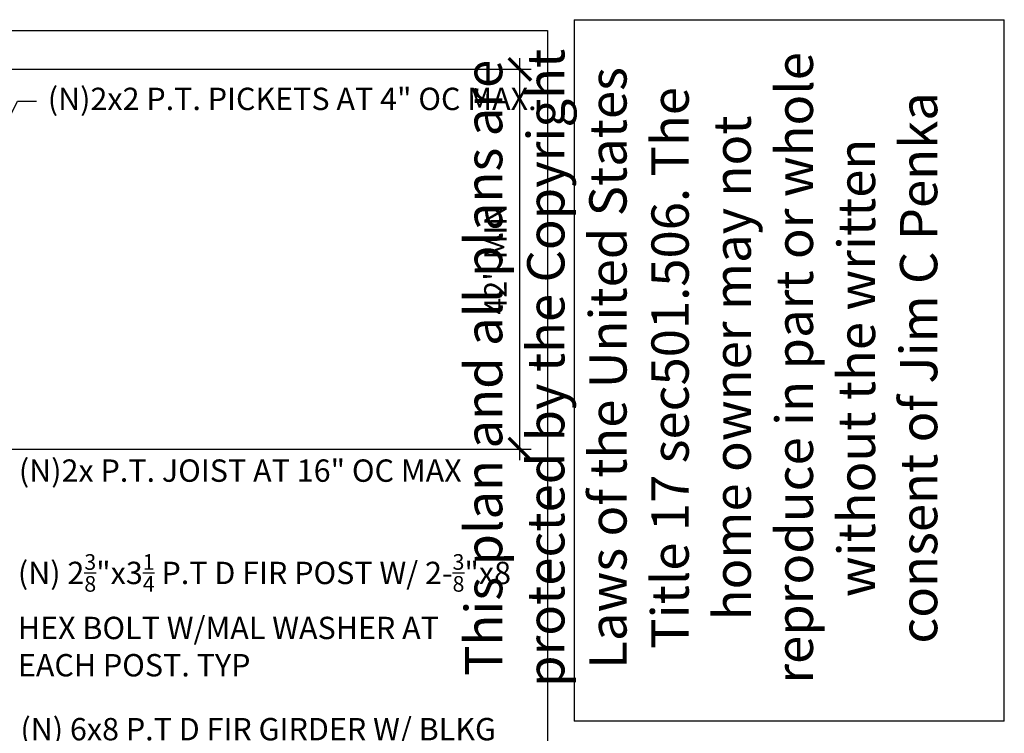
# Model space of a CAD drawing. Units: inches. Extents: x -896 to 9435, y 563 to 6171.
# Drawn here: x 4653 to 4741, y 3021 to 3085 of the extents above; entities that cross this region are included whole.
import ezdxf

# ---------------------------------------------------------------- set-up
doc = ezdxf.new("R2010")
doc.units = ezdxf.units.IN
doc.header["$MEASUREMENT"] = 0
for name, color, linetype in [('BNDY', 8, 'Continuous'), ('S-DIM', 4, 'Continuous'), ('S-NOTES', 7, 'Continuous'), ('S-PLATE', 7, 'Continuous'), ('Title Block Box', 5, 'Continuous'), ('TITLE MDL SPACE NTS 7', 7, 'Continuous')]:
    doc.layers.add(name, color=color, linetype=linetype)
doc.styles.add('16 SCALE', font='stylu.ttf', dxfattribs={"width": 0.65, "height": 12})
doc.styles.add('STRUCT-16', font='romans.shx', dxfattribs={"height": 2})
doc.dimstyles.new('STRUCT-16', dxfattribs={"dimscale": 16, "dimtxt": 0.125, "dimasz": 0.125, "dimexe": 0.0625, "dimexo": 0.0625, "dimgap": 0.0625, "dimtad": 1, "dimdec": 4, "dimrnd": 0.0625, "dimzin": 3, "dimdsep": 46, "dimlunit": 4, "dimtxsty": 'STRUCT-16', "dimblk1": 'ARCHTICK', "dimblk2": 'ARCHTICK', "dimsah": 1, "dimcen": 0.09375, "dimdle": 0.0625, "dimclrd": 256, "dimclre": 256, "dimclrt": 7, "dimadec": 3, "dimazin": 0, "dimtfac": 1, "dimtdec": 4, "dimtix": 1, "dimtmove": 2, "dimatfit": 3, "dimfxl": 0, "dimfrac": 1, "dimtolj": 1, "dimtzin": 3, "dimlwd": -1, "dimlwe": -1, "dimarcsym": 0})

# ---------------------------------------------------------------- blocks, each defined once
blk = doc.blocks.new('_ARCHTICK')
at = {"color": 0, "linetype": 'ByBlock', "const_width": 0.15}
blk.add_lwpolyline([(-0.5, -0.5), (0.5, 0.5)], dxfattribs=at)
blk = doc.blocks.new('*D401')
at = {"layer": 'Defpoints', "color": 0}
for p in [(4645.804, 3080.647), (4697.737, 3080.647), (4645.685, 3046.679)]:
    blk.add_point(p, dxfattribs=at)
at = {"layer": 'S-DIM'}
for p, q in [((4697.737, 3045.679), (4697.737, 3081.647)), ((4646.804, 3080.647), (4698.737, 3080.647)), ((4646.685, 3046.679), (4698.737, 3046.679))]:
    blk.add_line(p, q, dxfattribs=at)
at = {"layer": 'S-DIM', "xscale": 2, "yscale": 2, "zscale": 2}
for p, rotation in [((4697.737, 3080.647), 90), ((4697.737, 3046.679), 270)]:
    blk.add_blockref('_ARCHTICK', p, dxfattribs=dict(at, rotation=rotation))
at = {"layer": 'S-DIM', "color": 7, "insert": (4695.546, 3063.663), "char_height": 2, "attachment_point": 5, "rotation": 90, "style": 'STRUCT-16'}
blk.add_mtext('\\A1;42" MIN', dxfattribs=at)

msp = doc.modelspace()

# ---------------------------------------------------------------- linework, layer by layer
msp.add_line((4702.578912, 3085.081914), (4741.055343, 3085.081914))
at = {"layer": 'BNDY'}
msp.add_lwpolyline([(4176.699295, 3084.121212), (4700.213312, 3084.121212), (4700.213312, 2727.127896), (4176.699295, 2727.127896)], close=True, dxfattribs=at)
at = {"layer": 'Title Block Box', "lineweight": 30}
for p, q in [((4702.578912, 3085.081914), (4741.053134, 3085.081914)), ((4702.578912, 3085.081914), (4702.578912, 3022.322519)), ((4741.053134, 3022.322519), (4741.053134, 3085.081914)), ((4741.053134, 3022.322519), (4702.578912, 3022.322519))]:
    msp.add_line(p, q, dxfattribs=at)

# ---------------------------------------------------------------- texts
at = {"layer": 'S-NOTES', "char_height": 2, "attachment_point": 1, "style": 'STRUCT-16'}
for s, insert, width in [('(N)2x2 P.T. PICKETS AT 4" OC MAX. ', (4655.518535, 3078.997683), 45.95233135), ('(N)2x P.T. JOIST AT 16" OC MAX', (4652.931106, 3045.745105), 45.95233135), ('\\A1;(N) 2{\\H0.7x;\\S3/8;}"x3{\\H0.7x;\\S1/4;} P.T D FIR POST W/ 2-{\\H0.7x;\\S3/8;}"x8 HEX BOLT W/MAL WASHER AT EACH POST. TYP ', (4652.845121, 3037.272991), 44.48158887), ('(N) 6x8 P.T D FIR GIRDER W/ BLKG AT JOIST WHERE OCCURS ', (4653.072867, 3022.618256), 44.70233003)]:
    msp.add_mtext(s, dxfattribs=dict(at, insert=insert, width=width))
at = {"layer": 'TITLE MDL SPACE NTS 7', "insert": (4735.060475, 3053.933817), "char_height": 3.333333333, "width": 58.81307959, "attachment_point": 8, "rotation": 90, "style": '16 SCALE'}
msp.add_mtext('{\\fRomantic|b0|i0|c2|p2;This plan and all plans are protected by the Copyright Laws of the United States Title 17 sec501.506. The home owner may not reproduce in part or whole without the written consent of Jim C Penka}', dxfattribs=at)

# ---------------------------------------------------------------- dimensions: what is measured, and where the dimension line sits
at = {"layer": 'S-DIM'}
dim = msp.add_linear_dim(base=(4697.736966, 3080.646776), p1=(4645.684673, 3046.678665), p2=(4645.803786, 3080.646776), angle=90, text='42" MIN', dimstyle='STRUCT-16', dxfattribs=at)
dim.commit()
dim.dimension.update_dxf_attribs({"geometry": '*D401', "text_midpoint": (4695.54649, 3063.662721)})

# ---------------------------------------------------------------- leaders
at = {"layer": 'S-PLATE'}
msp.add_leader([(4648.17175, 3068.487786), (4652.801414, 3077.803045), (4654.522494, 3077.803045)], dimstyle='STRUCT-16', override={"dimgap": 0.0625, "dimtad": 0}, dxfattribs=at)

doc.saveas('drawing.dxf')
